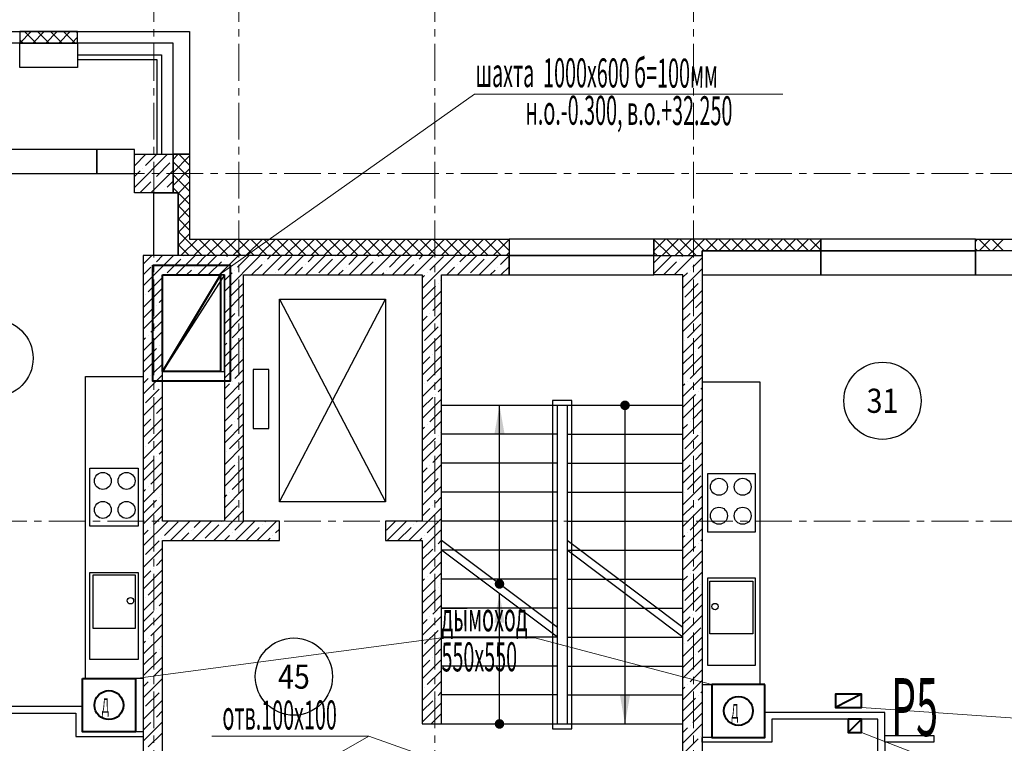
# Model space of a CAD drawing. Units: millimetres. Extents: x 617334 to 2132349, y 811929 to 1123234.
# Drawn here: x 938851 to 949050, y 1090205 to 1097700 of the extents above; entities that cross this region are included whole.
import ezdxf
from ezdxf.enums import TextEntityAlignment as Align

# ---------------------------------------------------------------- set-up
doc = ezdxf.new("R2010")
doc.units = ezdxf.units.MM
doc.header["$LTSCALE"] = 0.4
doc.set_wipeout_variables(frame=1)
doc.linetypes.add('CENTER', pattern=[50.8, 31.75, -6.35, 6.35, -6.35])
for name, color, linetype, lineweight in [('1 ОСИ', 7, 'Continuous', 9), ('Конструкторам', 1, 'Continuous', 13), ('Площадь помещений', 7, 'Continuous', 18)]:
    doc.layers.add(name, color=color, linetype=linetype, lineweight=lineweight)
doc.layers.add('кон 1', color=8, linetype='Continuous')
doc.styles.add('GOST 2.304', font='CS_Gost2304.shx', dxfattribs={"width": 0.87, "oblique": 15})
doc.styles.add('стиль1', font='mipgost.shx', dxfattribs={"oblique": 15})

msp = doc.modelspace()

# ---------------------------------------------------------------- hatches: boundary and pattern name
at = {"layer": 'кон 1'}
for points in [[(945121, 1093655.8, 1), (945121, 1093755.8, 1), (945121, 1093655.8)], [(943768.1, 1093405.8), (943821, 1093705.8), (943873.9, 1093405.8), (943768.1, 1093405.8)], [(943821, 1091905.8, 1), (943821, 1091805.8, 1), (943821, 1091905.8)], [(943768.1, 1091455.8), (943821, 1091755.8), (943873.9, 1091455.8), (943768.1, 1091455.8)], [(945173.9, 1090705.8), (945121, 1090405.8), (945068.1, 1090705.8), (945173.9, 1090705.8)], [(943821, 1090455.8, 1), (943821, 1090355.8, 1), (943821, 1090455.8)]]:
    msp.add_hatch(color=256, dxfattribs=at).paths.add_polyline_path(points, flags=0)

# ---------------------------------------------------------------- linework, layer by layer
at = {"layer": '1 ОСИ', "color": 142, "linetype": 'CENTER', "lineweight": 0, "ltscale": 30}
for points in [[(940139.1, 1101615.5), (940241, 1101105.8), (940241, 1070105.8), (940241, 1069605.8)], [(941223, 1101615.5), (941121, 1101105.8), (941121, 1092505.8)], [(943151, 1101605.8), (943151, 1101105.8), (943151, 1089005.8)], [(945831, 1101605.8), (945831, 1101105.8), (945831, 1089005.8)], [(958931, 1096105.8), (958431, 1096105.8), (903731, 1096105.8), (903231, 1096105.8)], [(958931, 1092505.8), (958431, 1092505.8), (903731, 1092505.8), (903231, 1092505.8)]]:
    msp.add_lwpolyline(points, dxfattribs=at)
at = {"layer": 'кон 1'}
for p, q in [((933901, 1097575.8), (940611, 1097575.8)), ((939451, 1097575.8), (938851, 1097575.8)), ((938851, 1097575.8), (938851, 1097455.8)), ((938851, 1097456), (938970.8, 1097575.8)), ((939020.7, 1097455.8), (938900.7, 1097575.8)), ((938985.5, 1097455.8), (939105.5, 1097575.8)), ((939155.5, 1097455.8), (939035.5, 1097575.8)), ((939120.2, 1097455.8), (939240.2, 1097575.8)), ((939290.2, 1097455.8), (939170.2, 1097575.8)), ((939254.9, 1097455.8), (939374.9, 1097575.8)), ((939424.9, 1097455.8), (939304.9, 1097575.8)), ((939389.6, 1097455.8), (939451, 1097517.1)), ((939451, 1097564.3), (939439.6, 1097575.8)), ((939451, 1097455.8), (939451, 1097575.8)), ((940611, 1097575.8), (940611, 1096305.8)), ((940441, 1097455.8), (934021, 1097455.8)), ((938886, 1097455.8), (938851, 1097490.8)), ((938851, 1097205.8), (938851, 1097455.8)), ((938851, 1097455.8), (939451, 1097455.8)), ((938851, 1097455.8), (939451, 1097455.8)), ((939451, 1097455.8), (939451, 1097205.8)), ((940441, 1097455.8), (939451, 1097455.8)), ((939451, 1097455.8), (939451, 1097335.8)), ((940441, 1096305.8), (940441, 1097455.8)), ((940441, 1096305.8), (940441, 1097455.8)), ((939451, 1097335.8), (940321, 1097335.8)), ((940321, 1097335.8), (940321, 1096305.8)), ((939451, 1097205.8), (938851, 1097205.8)), ((939451, 1097285.8), (940271, 1097285.8)), ((940271, 1097285.8), (940271, 1096305.8)), ((939651, 1096355.8), (938761, 1096355.8)), ((940041, 1096355.8), (939651, 1096355.8)), ((939651, 1096355.8), (939651, 1096105.8)), ((939651, 1096105.8), (939651, 1096355.8)), ((940041, 1096105.8), (940041, 1096355.8)), ((940041, 1096187.6), (940159.2, 1096305.8)), ((940041, 1095963.1), (940383.7, 1096305.8)), ((940042.4, 1096301.2), (940046.9, 1096305.8)), ((940154.6, 1096189), (940271.4, 1096305.8)), ((940321, 1096305.8), (940441, 1096305.8)), ((940441, 1096253.1), (940493.7, 1096305.8)), ((940441, 1095905.8), (940441, 1096305.8)), ((940441, 1096305.8), (940611, 1096305.8)), ((940611, 1096305.8), (940441, 1096305.8)), ((940441, 1096118.4), (940611, 1096288.4)), ((940611, 1096193.6), (940498.9, 1096305.8)), ((940611, 1096305.8), (940611, 1095425.8)), ((940266.9, 1096076.7), (940407.2, 1096217)), ((940435.3, 1096245.1), (940435.3, 1096245.1)), ((940611, 1096058.9), (940441, 1096228.9)), ((938761, 1096105.8), (939651, 1096105.8)), ((939651, 1096105.8), (940041, 1096105.8)), ((940041, 1096075.4), (940098.5, 1096132.8)), ((940126.6, 1096160.9), (940126.6, 1096160.9)), ((940208.2, 1095905.8), (940441, 1096138.6)), ((940441, 1095983.7), (940611, 1096153.7)), ((940611, 1095924.2), (940441, 1096094.2)), ((940095.9, 1095905.8), (940210.8, 1096020.6)), ((940238.8, 1096048.7), (940238.8, 1096048.7)), ((940379.1, 1095964.5), (940441, 1096026.4)), ((940491, 1095899), (940611, 1096019)), ((940241, 1095255.8), (940241, 1095905.8)), ((940241, 1095905.8), (940491, 1095905.8)), ((940241, 1095255.8), (940241, 1095905.8)), ((940241, 1095905.8), (940491, 1095905.8)), ((940320.4, 1095905.8), (940323, 1095908.3)), ((940351.1, 1095936.4), (940351.1, 1095936.4)), ((940432.7, 1095905.8), (940441, 1095914.1)), ((940611, 1095789.5), (940441, 1095959.5)), ((940491, 1095905.8), (940441, 1095905.8)), ((940491, 1095905.8), (940491, 1095255.8)), ((940491, 1095905.8), (940491, 1095255.8)), ((940491, 1095255.8), (940491, 1095905.8)), ((940491, 1095764.3), (940611, 1095884.3)), ((940611, 1095654.8), (940491, 1095774.8)), ((940491, 1095629.6), (940611, 1095749.6)), ((940611, 1095520.1), (940491, 1095640.1)), ((940491, 1095494.9), (940611, 1095614.9)), ((940740.7, 1095255.8), (940491, 1095505.4)), ((940491, 1095360.2), (940611, 1095480.2)), ((940606, 1095255.8), (940491, 1095370.7)), ((940521.3, 1095255.8), (940691.3, 1095425.8)), ((940611, 1095425.8), (943921, 1095425.8)), ((940656, 1095255.8), (940826, 1095425.8)), ((940875.4, 1095255.8), (940705.4, 1095425.8)), ((940790.7, 1095255.8), (940960.7, 1095425.8)), ((941010.1, 1095255.8), (940840.1, 1095425.8)), ((940925.4, 1095255.8), (941095.4, 1095425.8)), ((941144.8, 1095255.8), (940974.8, 1095425.8)), ((941060.1, 1095255.8), (941230.1, 1095425.8)), ((941279.5, 1095255.8), (941109.5, 1095425.8)), ((941194.8, 1095255.8), (941364.8, 1095425.8)), ((941414.2, 1095255.8), (941244.2, 1095425.8)), ((941329.5, 1095255.8), (941499.5, 1095425.8)), ((941548.9, 1095255.8), (941378.9, 1095425.8)), ((941464.2, 1095255.8), (941634.2, 1095425.8)), ((941683.6, 1095255.8), (941513.6, 1095425.8)), ((941599, 1095255.8), (941769, 1095425.8)), ((941818.3, 1095255.8), (941648.3, 1095425.8)), ((941733.7, 1095255.8), (941903.7, 1095425.8)), ((941953, 1095255.8), (941783, 1095425.8)), ((941868.4, 1095255.8), (942038.4, 1095425.8)), ((942087.8, 1095255.8), (941917.8, 1095425.8)), ((942003.1, 1095255.8), (942173.1, 1095425.8)), ((942222.5, 1095255.8), (942052.5, 1095425.8)), ((942137.8, 1095255.8), (942307.8, 1095425.8)), ((942357.2, 1095255.8), (942187.2, 1095425.8)), ((942272.5, 1095255.8), (942442.5, 1095425.8)), ((942491.9, 1095255.8), (942321.9, 1095425.8)), ((942407.2, 1095255.8), (942577.2, 1095425.8)), ((942626.6, 1095255.8), (942456.6, 1095425.8)), ((942541.9, 1095255.8), (942711.9, 1095425.8)), ((942761.3, 1095255.8), (942591.3, 1095425.8)), ((942676.6, 1095255.8), (942846.6, 1095425.8)), ((942896, 1095255.8), (942726, 1095425.8)), ((942811.3, 1095255.8), (942981.3, 1095425.8)), ((943030.7, 1095255.8), (942860.7, 1095425.8)), ((942946, 1095255.8), (943116, 1095425.8)), ((943165.4, 1095255.8), (942995.4, 1095425.8)), ((943080.7, 1095255.8), (943250.7, 1095425.8)), ((943300.1, 1095255.8), (943130.1, 1095425.8)), ((943215.4, 1095255.8), (943385.4, 1095425.8)), ((943434.8, 1095255.8), (943264.8, 1095425.8)), ((943350.1, 1095255.8), (943520.1, 1095425.8)), ((943569.5, 1095255.8), (943399.5, 1095425.8)), ((943484.8, 1095255.8), (943654.8, 1095425.8)), ((943704.2, 1095255.8), (943534.2, 1095425.8)), ((943619.5, 1095255.8), (943789.5, 1095425.8)), ((943838.9, 1095255.8), (943668.9, 1095425.8)), ((943754.2, 1095255.8), (943921, 1095422.6)), ((943921, 1095308.3), (943803.6, 1095425.8)), ((945421, 1095425.8), (943921, 1095425.8)), ((943921, 1095425.8), (943921, 1095255.8)), ((943921, 1095425.8), (943921, 1095255.8)), ((945421, 1095255.8), (945421, 1095425.8)), ((945421, 1095306.1), (945540.7, 1095425.8)), ((947151, 1095425.8), (945421, 1095425.8)), ((945421, 1095425.8), (945421, 1095255.8)), ((945590.1, 1095255.8), (945421, 1095424.8)), ((945505.4, 1095255.8), (945675.4, 1095425.8)), ((945724.8, 1095255.8), (945554.8, 1095425.8)), ((945640.1, 1095255.8), (945810.1, 1095425.8)), ((945859.5, 1095255.8), (945689.5, 1095425.8)), ((945774.8, 1095255.8), (945944.8, 1095425.8)), ((945944.2, 1095305.8), (945824.2, 1095425.8)), ((946078.9, 1095305.8), (945958.9, 1095425.8)), ((945959.5, 1095305.8), (946079.5, 1095425.8)), ((946213.6, 1095305.8), (946093.6, 1095425.8)), ((946094.2, 1095305.8), (946214.2, 1095425.8)), ((946348.3, 1095305.8), (946228.3, 1095425.8)), ((946228.9, 1095305.8), (946348.9, 1095425.8)), ((946483, 1095305.8), (946363, 1095425.8)), ((946363.6, 1095305.8), (946483.6, 1095425.8)), ((946617.7, 1095305.8), (946497.7, 1095425.8)), ((946498.3, 1095305.8), (946618.3, 1095425.8)), ((946752.4, 1095305.8), (946632.4, 1095425.8)), ((946633, 1095305.8), (946753, 1095425.8)), ((946887.1, 1095305.8), (946767.1, 1095425.8)), ((946767.7, 1095305.8), (946887.7, 1095425.8)), ((947021.8, 1095305.8), (946901.8, 1095425.8)), ((946902.4, 1095305.8), (947022.4, 1095425.8)), ((947151, 1095311.2), (947036.5, 1095425.8)), ((947037.1, 1095305.8), (947151, 1095419.7)), ((947151, 1095305.8), (947151, 1095425.8)), ((948751, 1095425.8), (947151, 1095425.8)), ((947151, 1095425.8), (947151, 1095305.8)), ((948751, 1095403.2), (948773.6, 1095425.8)), ((948751, 1095425.8), (949781, 1095425.8)), ((948751, 1095305.8), (948751, 1095425.8)), ((948751, 1095305.8), (948751, 1095425.8)), ((948907.6, 1095305.8), (948787.6, 1095425.8)), ((948788.3, 1095305.8), (948908.3, 1095425.8)), ((949042.4, 1095305.8), (948922.4, 1095425.8)), ((948923, 1095305.8), (949043, 1095425.8)), ((943888.9, 1095255.8), (943921, 1095287.9)), ((945455.3, 1095255.8), (945421, 1095290.1)), ((945909.5, 1095255.8), (945921, 1095267.3)), ((947151, 1095305.8), (945921, 1095305.8)), ((945921, 1095305.8), (945921, 1095055.8)), ((945921, 1095255.8), (945921, 1095305.8)), ((945921, 1095305.8), (947151, 1095305.8)), ((947151, 1095055.8), (947151, 1095305.8)), ((948751, 1095305.8), (947151, 1095305.8)), ((947151, 1095305.8), (947151, 1095055.8)), ((947151, 1095305.8), (948751, 1095305.8)), ((948772.9, 1095305.8), (948751, 1095327.7)), ((949531, 1095305.8), (948751, 1095305.8)), ((948751, 1095305.8), (948751, 1095055.8)), ((948751, 1095055.8), (948751, 1095305.8)), ((949531, 1095305.8), (948751, 1095305.8)), ((940131, 1095168), (940218.8, 1095255.8)), ((940131, 1094943.5), (940443.3, 1095255.8)), ((943921, 1095255.8), (940131, 1095255.8)), ((940131, 1095255.8), (940131, 1088855.8)), ((940491, 1095255.8), (940241, 1095255.8)), ((940491, 1095255.8), (940241, 1095255.8)), ((940266.7, 1095191.5), (940331, 1095255.8)), ((940379, 1095079.2), (940519.3, 1095219.5)), ((940467.8, 1095055.8), (940667.8, 1095255.8)), ((943921, 1095255.8), (940491, 1095255.8)), ((940547.4, 1095247.6), (940547.4, 1095247.6)), ((940687.7, 1095163.4), (940780, 1095255.8)), ((940692.3, 1095055.8), (940892.3, 1095255.8)), ((940804.5, 1095055.8), (940940.2, 1095191.5)), ((940916.8, 1095055.8), (941116.8, 1095255.8)), ((940968.3, 1095219.5), (940968.3, 1095219.5)), ((940971, 1094885.5), (941341.3, 1095255.8)), ((940996.4, 1095247.6), (941004.5, 1095255.8)), ((941108.6, 1095135.3), (941229, 1095255.8)), ((941365.8, 1095055.8), (941565.8, 1095255.8)), ((941389.3, 1095191.5), (941389.3, 1095191.5)), ((941417.3, 1095219.5), (941453.6, 1095255.8)), ((941529.6, 1095107.3), (941669.9, 1095247.6)), ((941590.3, 1095055.8), (941790.3, 1095255.8)), ((941814.8, 1095055.8), (942014.8, 1095255.8)), ((941838.3, 1095191.5), (941902.6, 1095255.8)), ((941950.5, 1095079.2), (942090.8, 1095219.5)), ((942039.3, 1095055.8), (942239.3, 1095255.8)), ((942118.9, 1095247.6), (942118.9, 1095247.6)), ((942259.2, 1095163.4), (942351.6, 1095255.8)), ((942263.8, 1095055.8), (942463.8, 1095255.8)), ((942376.1, 1095055.8), (942511.8, 1095191.5)), ((942488.3, 1095055.8), (942688.3, 1095255.8)), ((942539.9, 1095219.5), (942539.9, 1095219.5)), ((942567.9, 1095247.6), (942576.1, 1095255.8)), ((942680.2, 1095135.3), (942800.6, 1095255.8)), ((942712.8, 1095055.8), (942912.8, 1095255.8)), ((942937.4, 1095055.8), (943137.4, 1095255.8)), ((942960.8, 1095191.5), (942960.8, 1095191.5)), ((942988.9, 1095219.5), (943025.1, 1095255.8)), ((943021, 1094914.9), (943361.9, 1095255.8)), ((943101.1, 1095107.3), (943241.4, 1095247.6)), ((943386.4, 1095055.8), (943586.4, 1095255.8)), ((943409.8, 1095191.5), (943474.1, 1095255.8)), ((943522.1, 1095079.2), (943662.4, 1095219.5)), ((943610.9, 1095055.8), (943810.9, 1095255.8)), ((943690.4, 1095247.6), (943690.4, 1095247.6)), ((943830.8, 1095163.4), (943921, 1095253.7)), ((945421, 1095255.8), (943921, 1095255.8)), ((943921, 1095255.8), (943921, 1095055.8)), ((943921, 1095255.8), (945421, 1095255.8)), ((943921, 1095055.8), (943921, 1095255.8)), ((945421, 1095055.8), (945421, 1095255.8)), ((945421, 1095069.9), (945606.9, 1095255.8)), ((945421, 1095182.1), (945494.7, 1095255.8)), ((945421, 1095055.8), (945421, 1095255.8)), ((945421, 1095255.8), (945921, 1095255.8)), ((945421, 1095255.8), (945921, 1095255.8)), ((945519.2, 1095055.8), (945654.9, 1095191.5)), ((945631.4, 1095055.8), (945831.4, 1095255.8)), ((945682.9, 1095219.5), (945682.9, 1095219.5)), ((945711, 1095247.6), (945719.2, 1095255.8)), ((945823.3, 1095135.3), (945921, 1095233.1)), ((945921, 1095255.8), (945921, 1088855.8)), ((940131, 1095055.8), (940210.6, 1095135.3)), ((940238.7, 1095163.4), (940238.7, 1095163.4)), ((940580, 1095055.8), (940631.5, 1095107.3)), ((940659.6, 1095135.3), (940659.6, 1095135.3)), ((940971, 1094997.7), (941052.5, 1095079.2)), ((941080.6, 1095107.3), (941080.6, 1095107.3)), ((941253.6, 1095055.8), (941361.2, 1095163.4)), ((941501.5, 1095079.2), (941501.5, 1095079.2)), ((941702.6, 1095055.8), (941782.1, 1095135.3)), ((941810.2, 1095163.4), (941810.2, 1095163.4)), ((942151.6, 1095055.8), (942203.1, 1095107.3)), ((942231.2, 1095135.3), (942231.2, 1095135.3)), ((942600.6, 1095055.8), (942624, 1095079.2)), ((942652.1, 1095107.3), (942652.1, 1095107.3)), ((942825.1, 1095055.8), (942932.7, 1095163.4)), ((943073.1, 1095079.2), (943073.1, 1095079.2)), ((943274.1, 1095055.8), (943353.7, 1095135.3)), ((943381.8, 1095163.4), (943381.8, 1095163.4)), ((943723.1, 1095055.8), (943774.6, 1095107.3)), ((943802.7, 1095135.3), (943802.7, 1095135.3)), ((943835.4, 1095055.8), (943921, 1095141.4)), ((945721, 1094920.9), (945921, 1095120.9)), ((945721, 1095033.1), (945767.1, 1095079.2)), ((945795.2, 1095107.3), (945795.2, 1095107.3)), ((940182.5, 1094882.8), (940322.9, 1095023.1)), ((940971, 1095055.8), (940331, 1094055.8)), ((940971, 1095055.8), (940331, 1095055.8)), ((940331, 1095055.8), (940331, 1094055.8)), ((940331, 1092505.8), (940331, 1095055.8)), ((940331, 1095055.8), (940971, 1095055.8)), ((940971, 1094055.8), (940971, 1095055.8)), ((940971, 1095055.8), (940971, 1092505.8)), ((941024.4, 1094826.6), (941164.8, 1094966.9)), ((941171, 1092505.8), (941171, 1095055.8)), ((941171, 1095055.8), (943021, 1095055.8)), ((943021, 1095055.8), (943021, 1092505.8)), ((943021, 1095027.2), (943045, 1095051.1)), ((943185.3, 1094966.9), (943185.3, 1094966.9)), ((943213.4, 1094995), (943221, 1095002.7)), ((943221, 1090405.8), (943221, 1095055.8)), ((943221, 1095055.8), (943921, 1095055.8)), ((943921, 1095055.8), (945421, 1095055.8)), ((945721, 1095055.8), (945421, 1095055.8)), ((945721, 1089055.8), (945721, 1095055.8)), ((945739.1, 1094826.6), (945879.4, 1094966.9)), ((945907.4, 1094995), (945907.4, 1094995)), ((945921, 1095055.8), (947151, 1095055.8)), ((947151, 1095055.8), (948751, 1095055.8)), ((948751, 1095055.8), (949531, 1095055.8)), ((940131, 1094719), (940331, 1094919)), ((940971, 1094661), (941171, 1094861)), ((943021, 1094802.7), (943157.2, 1094938.9)), ((943021, 1094690.4), (943221, 1094890.4)), ((945721, 1094696.4), (945921, 1094896.4)), ((940154.5, 1094854.7), (940154.5, 1094854.7)), ((940294.8, 1094770.5), (940331, 1094806.8)), ((940996.4, 1094798.6), (940996.4, 1094798.6)), ((941541, 1092705.8), (941541, 1094805.8)), ((941541, 1094805.8), (942641, 1094805.8)), ((941541, 1094805.8), (942641, 1092705.8)), ((941541, 1092705.8), (942641, 1094805.8)), ((942641, 1094805.8), (942641, 1092705.8)), ((943129.2, 1094686.3), (943221, 1094778.2)), ((945851.3, 1094714.4), (945921, 1094784.1)), ((940131, 1094606.8), (940238.7, 1094714.4)), ((940131, 1094494.5), (940331, 1094694.5)), ((940266.7, 1094742.4), (940266.7, 1094742.4)), ((940971, 1094548.7), (941080.6, 1094658.3)), ((941108.6, 1094686.3), (941108.6, 1094686.3)), ((941136.7, 1094714.4), (941171, 1094748.7)), ((943021, 1094465.9), (943221, 1094665.9)), ((943101.1, 1094658.3), (943101.1, 1094658.3)), ((945721, 1094471.8), (945921, 1094671.8)), ((945721, 1094584.1), (945795.2, 1094658.3)), ((945823.3, 1094686.3), (945823.3, 1094686.3)), ((940210.6, 1094461.8), (940331, 1094582.3)), ((940971, 1094436.5), (941171, 1094636.5)), ((943021, 1094578.2), (943073.1, 1094630.2)), ((940131, 1094270), (940331, 1094470)), ((941052.5, 1094405.7), (941171, 1094524.2)), ((943045, 1094377.6), (943185.3, 1094517.9)), ((943213.4, 1094546), (943213.4, 1094546)), ((945767.1, 1094405.7), (945907.4, 1094546)), ((940131, 1094382.3), (940154.5, 1094405.7)), ((940182.5, 1094433.7), (940182.5, 1094433.7)), ((940322.9, 1094349.6), (940331, 1094357.7)), ((940971, 1094212), (941171, 1094412)), ((940971, 1094324.2), (940996.4, 1094349.6)), ((941024.4, 1094377.6), (941024.4, 1094377.6)), ((943021, 1094241.4), (943221, 1094441.4)), ((945721, 1094247.3), (945921, 1094447.3)), ((945739.1, 1094377.6), (945739.1, 1094377.6)), ((940131, 1094157.7), (940266.7, 1094293.4)), ((940294.8, 1094321.5), (940294.8, 1094321.5)), ((941136.7, 1094265.4), (941136.7, 1094265.4)), ((941164.8, 1094293.4), (941171, 1094299.7)), ((943157.2, 1094265.4), (943221, 1094329.2)), ((945851.3, 1094265.4), (945851.3, 1094265.4)), ((945879.4, 1094293.4), (945921, 1094335.1)), ((940131, 1094045.5), (940331, 1094245.5)), ((940971, 1094099.7), (941108.6, 1094237.3)), ((940971, 1093987.5), (941171, 1094187.5)), ((943021, 1094016.9), (943221, 1094216.9)), ((943021, 1094129.2), (943101.1, 1094209.2)), ((943129.2, 1094237.3), (943129.2, 1094237.3)), ((945721, 1094135.1), (945823.3, 1094237.3)), ((945721, 1094022.8), (945921, 1094222.8)), ((940238.7, 1094040.9), (940331, 1094133.2)), ((940331, 1094055.8), (940971, 1094055.8)), ((941080.6, 1093984.7), (941171, 1094075.2)), ((941431, 1094075.6), (941271, 1094075.6)), ((941271, 1094075.6), (941271, 1093465.6)), ((941431, 1093465.6), (941431, 1094075.6)), ((943073.1, 1093956.7), (943213.4, 1094097)), ((945795.2, 1093984.7), (945921, 1094110.6)), ((939531, 1090875.8), (939531, 1094005.9)), ((939531, 1094005.9), (940131, 1094005.9)), ((940131, 1093821), (940331, 1094021)), ((940131, 1094005.9), (940131, 1090875.8)), ((940131, 1093933.2), (940182.5, 1093984.7)), ((940210.6, 1094012.8), (940210.6, 1094012.8)), ((940971, 1093763), (941171, 1093963)), ((941052.5, 1093956.7), (941052.5, 1093956.7)), ((943021, 1093792.4), (943221, 1093992.4)), ((945721, 1093798.3), (945921, 1093998.3)), ((945767.1, 1093956.7), (945767.1, 1093956.7)), ((946521, 1093945.9), (945921, 1093945.9)), ((945921, 1093945.9), (945921, 1090815.8)), ((946521, 1090815.8), (946521, 1093945.9)), ((940154.5, 1093732.2), (940294.8, 1093872.5)), ((940322.9, 1093900.5), (940322.9, 1093900.5)), ((940971, 1093875.2), (941024.4, 1093928.6)), ((941164.8, 1093844.4), (941164.8, 1093844.4)), ((943045, 1093928.6), (943045, 1093928.6)), ((943185.3, 1093844.4), (943221, 1093880.1)), ((945721, 1093910.6), (945739.1, 1093928.6)), ((945879.4, 1093844.4), (945879.4, 1093844.4)), ((945907.4, 1093872.5), (945921, 1093886.1)), ((940131, 1093596.5), (940331, 1093796.5)), ((940971, 1093538.5), (941171, 1093738.5)), ((940996.4, 1093676), (941136.7, 1093816.4)), ((943021, 1093680.1), (943129.2, 1093788.3)), ((943021, 1093567.9), (943221, 1093767.9)), ((943157.2, 1093816.4), (943157.2, 1093816.4)), ((944571, 1093755.8), (944371, 1093755.8)), ((944371, 1093755.8), (944371, 1090355.8)), ((944571, 1090355.8), (944571, 1093755.8)), ((945721, 1093686.1), (945851.3, 1093816.4)), ((945721, 1093573.8), (945921, 1093773.8)), ((940266.7, 1093619.9), (940331, 1093684.2)), ((943101.1, 1093535.7), (943221, 1093655.6)), ((943221, 1093705.8), (945721, 1093705.8)), ((943821, 1091855.8), (943821, 1093705.8)), ((944421, 1090405.8), (944421, 1093705.8)), ((944521, 1093705.8), (944521, 1090405.8)), ((945121, 1093705.8), (945121, 1090405.8)), ((945823.3, 1093563.8), (945921, 1093661.6)), ((940131, 1093372), (940331, 1093572)), ((940131, 1093484.2), (940210.6, 1093563.8)), ((940238.7, 1093591.8), (940238.7, 1093591.8)), ((941080.6, 1093535.7), (941080.6, 1093535.7)), ((941108.6, 1093563.8), (941171, 1093626.2)), ((943021, 1093343.4), (943221, 1093543.4)), ((945721, 1093349.3), (945921, 1093549.3)), ((945795.2, 1093535.7), (945795.2, 1093535.7)), ((940182.5, 1093311.2), (940322.9, 1093451.5)), ((940971, 1093313.9), (941171, 1093513.9)), ((940971, 1093426.2), (941052.5, 1093507.7)), ((941271, 1093465.6), (941431, 1093465.6)), ((943021, 1093455.6), (943045, 1093479.6)), ((943073.1, 1093507.7), (943073.1, 1093507.7)), ((945721, 1093461.6), (945767.1, 1093507.7)), ((940131, 1093147.5), (940331, 1093347.5)), ((941024.4, 1093255.1), (941164.8, 1093395.4)), ((943021, 1093231.1), (943157.2, 1093367.3)), ((943185.3, 1093395.4), (943185.3, 1093395.4)), ((943213.4, 1093423.5), (943221, 1093431.1)), ((944421, 1093405.8), (943221, 1093405.8)), ((944521, 1093405.8), (945721, 1093405.8)), ((945739.1, 1093255.1), (945879.4, 1093395.4)), ((945907.4, 1093423.5), (945907.4, 1093423.5)), ((940154.5, 1093283.2), (940154.5, 1093283.2)), ((940294.8, 1093199), (940331, 1093235.2)), ((940971, 1093089.4), (941171, 1093289.4)), ((943021, 1093118.9), (943221, 1093318.9)), ((945721, 1093124.8), (945921, 1093324.8)), ((940131, 1093035.2), (940238.7, 1093142.8)), ((940266.7, 1093170.9), (940266.7, 1093170.9)), ((940996.4, 1093227), (940996.4, 1093227)), ((941136.7, 1093142.8), (941171, 1093177.2)), ((943129.2, 1093114.8), (943221, 1093206.6)), ((945851.3, 1093142.8), (945921, 1093212.6)), ((939577.7, 1092454.9), (939577.7, 1093054.9)), ((939577.7, 1093054.9), (940077.7, 1093054.9)), ((940077.7, 1093054.9), (940077.7, 1092454.9)), ((940131, 1092923), (940331, 1093123)), ((940971, 1092977.2), (941080.6, 1093086.7)), ((940971, 1092864.9), (941171, 1093064.9)), ((941108.6, 1093114.8), (941108.6, 1093114.8)), ((943021, 1092894.4), (943221, 1093094.4)), ((943021, 1093006.6), (943073.1, 1093058.6)), ((943101.1, 1093086.7), (943101.1, 1093086.7)), ((944421, 1093105.8), (943221, 1093105.8)), ((944521, 1093105.8), (945721, 1093105.8)), ((945721, 1092900.3), (945921, 1093100.3)), ((945721, 1093012.6), (945795.2, 1093086.7)), ((945823.3, 1093114.8), (945823.3, 1093114.8)), ((940210.6, 1092890.3), (940331, 1093010.7)), ((941052.5, 1092834.1), (941171, 1092952.7)), ((943045, 1092806.1), (943185.3, 1092946.4)), ((943213.4, 1092974.5), (943213.4, 1092974.5)), ((945767.1, 1092834.1), (945907.4, 1092974.5)), ((946474.4, 1092994.9), (945974.4, 1092994.9)), ((945974.4, 1092994.9), (945974.4, 1092394.9)), ((946474.4, 1092394.9), (946474.4, 1092994.9)), ((940131, 1092698.5), (940331, 1092898.5)), ((940131, 1092810.7), (940154.5, 1092834.1)), ((940182.5, 1092862.2), (940182.5, 1092862.2)), ((940971, 1092640.4), (941171, 1092840.4)), ((943021, 1092669.9), (943221, 1092869.9)), ((945721, 1092675.8), (945921, 1092875.8)), ((940131, 1092586.2), (940266.7, 1092721.9)), ((940294.8, 1092749.9), (940294.8, 1092749.9)), ((940322.9, 1092778), (940331, 1092786.2)), ((940971, 1092752.7), (940996.4, 1092778)), ((941024.4, 1092806.1), (941024.4, 1092806.1)), ((941164.8, 1092721.9), (941171, 1092728.2)), ((943157.2, 1092693.8), (943221, 1092757.6)), ((944421, 1092805.8), (943221, 1092805.8)), ((944521, 1092805.8), (945721, 1092805.8)), ((945739.1, 1092806.1), (945739.1, 1092806.1)), ((945879.4, 1092721.9), (945921, 1092763.5)), ((940131, 1092473.9), (940331, 1092673.9)), ((940860.9, 1092305.8), (941171, 1092615.9)), ((940971, 1092528.2), (941108.6, 1092665.8)), ((941136.7, 1092693.8), (941136.7, 1092693.8)), ((942641, 1092705.8), (941541, 1092705.8)), ((942881.4, 1092305.8), (943221, 1092645.4)), ((943021, 1092557.6), (943101.1, 1092637.7)), ((943129.2, 1092665.8), (943129.2, 1092665.8)), ((945721, 1092563.5), (945823.3, 1092665.8)), ((945721, 1092451.3), (945921, 1092651.3)), ((945851.3, 1092693.8), (945851.3, 1092693.8)), ((940238.7, 1092469.3), (940331, 1092561.7)), ((943073.1, 1092385.1), (943213.4, 1092525.4)), ((945795.2, 1092413.2), (945921, 1092539)), ((940077.7, 1092454.9), (939577.7, 1092454.9)), ((940131, 1092249.4), (940387.4, 1092505.8)), ((940131, 1092361.7), (940182.5, 1092413.2)), ((940210.6, 1092441.3), (940210.6, 1092441.3)), ((940971, 1092505.8), (940331, 1092505.8)), ((940350.9, 1092357.1), (940491.2, 1092497.4)), ((940411.9, 1092305.8), (940611.9, 1092505.8)), ((940631.5, 1092413.2), (940631.5, 1092413.2)), ((940636.4, 1092305.8), (940836.4, 1092505.8)), ((940659.6, 1092441.3), (940724.1, 1092505.8)), ((940771.9, 1092329), (940912.2, 1092469.3)), ((940940.2, 1092497.4), (940940.2, 1092497.4)), ((941080.6, 1092413.2), (941173.1, 1092505.8)), ((941085.4, 1092305.8), (941285.4, 1092505.8)), ((941541, 1092505.8), (941171, 1092505.8)), ((941197.6, 1092305.8), (941333.1, 1092441.3)), ((941309.9, 1092305.8), (941509.9, 1092505.8)), ((941361.2, 1092469.3), (941361.2, 1092469.3)), ((941389.3, 1092497.4), (941397.6, 1092505.8)), ((941501.5, 1092385.1), (941541, 1092424.7)), ((941541, 1092305.8), (941541, 1092505.8)), ((943021, 1092505.8), (942641, 1092505.8)), ((942641, 1092505.8), (942641, 1092305.8)), ((942652.1, 1092413.2), (942744.7, 1092505.8)), ((942656.9, 1092305.8), (942856.9, 1092505.8)), ((942769.2, 1092305.8), (942904.7, 1092441.3)), ((942932.7, 1092469.3), (942932.7, 1092469.3)), ((942960.8, 1092497.4), (942969.2, 1092505.8)), ((943021, 1092220.9), (943221, 1092420.9)), ((944421, 1092505.8), (943221, 1092505.8)), ((944521, 1092505.8), (945721, 1092505.8)), ((945721, 1092226.8), (945921, 1092426.8)), ((940322.9, 1092329), (940322.9, 1092329)), ((940524.1, 1092305.8), (940603.5, 1092385.1)), ((940973.1, 1092305.8), (941024.4, 1092357.1)), ((941052.5, 1092385.1), (941052.5, 1092385.1)), ((941422.1, 1092305.8), (941445.4, 1092329)), ((941473.4, 1092357.1), (941473.4, 1092357.1)), ((941534.4, 1092305.8), (941541, 1092312.4)), ((942993.7, 1092305.8), (943016.9, 1092329)), ((943045, 1092357.1), (943045, 1092357.1)), ((945721, 1092339), (945739.1, 1092357.1)), ((945767.1, 1092385.1), (945767.1, 1092385.1)), ((945907.4, 1092300.9), (945921, 1092314.5)), ((945974.4, 1092394.9), (946474.4, 1092394.9)), ((940131, 1092024.9), (940331, 1092224.9)), ((940154.5, 1092160.6), (940294.8, 1092300.9)), ((940331, 1089055.8), (940331, 1092305.8)), ((940331, 1092305.8), (941541, 1092305.8)), ((942641, 1092305.8), (943021, 1092305.8)), ((943021, 1092305.8), (943021, 1090405.8)), ((943021, 1092108.6), (943129.2, 1092216.7)), ((943157.2, 1092244.8), (943157.2, 1092244.8)), ((943185.3, 1092272.9), (943221, 1092308.6)), ((944421, 1091405.8), (943221, 1092305.8)), ((945721, 1091405.8), (944521, 1092305.8)), ((945721, 1092114.5), (945851.3, 1092244.8)), ((945879.4, 1092272.9), (945879.4, 1092272.9)), ((940266.7, 1092048.4), (940331, 1092112.7)), ((943021, 1091996.4), (943221, 1092196.4)), ((944421, 1092205.8), (943221, 1092205.8)), ((944421, 1091305.8), (943221, 1092205.8)), ((944521, 1092205.8), (945721, 1092205.8)), ((945721, 1091305.8), (944521, 1092205.8)), ((945721, 1092002.3), (945921, 1092202.3)), ((940238.7, 1092020.3), (940238.7, 1092020.3)), ((943101.1, 1091964.2), (943221, 1092084.1)), ((945823.3, 1091992.2), (945921, 1092090)), ((939577.7, 1091074.6), (939577.7, 1091974.6)), ((939577.7, 1091974.6), (940077.7, 1091974.6)), ((940051.2, 1091945.7), (939608.5, 1091945.7)), ((939608.5, 1091945.7), (939608.5, 1091397.4)), ((940051.2, 1091397.4), (940051.2, 1091945.7)), ((940077.7, 1091974.6), (940077.7, 1091074.6)), ((940131, 1091800.4), (940331, 1092000.4)), ((940131, 1091912.7), (940210.6, 1091992.2)), ((943021, 1091771.8), (943221, 1091971.8)), ((943021, 1091884.1), (943045, 1091908)), ((943073.1, 1091936.1), (943073.1, 1091936.1)), ((944421, 1091905.8), (943221, 1091905.8)), ((944521, 1091905.8), (945721, 1091905.8)), ((945721, 1091777.8), (945921, 1091977.8)), ((945721, 1091890), (945767.1, 1091936.1)), ((945795.2, 1091964.2), (945795.2, 1091964.2)), ((946474.4, 1091914.6), (945974.4, 1091914.6)), ((945974.4, 1091914.6), (945974.4, 1091014.6)), ((946474.4, 1091014.6), (946474.4, 1091914.6)), ((940182.5, 1091739.7), (940322.9, 1091880)), ((943185.3, 1091823.9), (943185.3, 1091823.9)), ((943213.4, 1091851.9), (943221, 1091859.6)), ((945739.1, 1091683.5), (945879.4, 1091823.9)), ((945907.4, 1091851.9), (945907.4, 1091851.9)), ((946000.9, 1091885.7), (946443.6, 1091885.7)), ((946000.9, 1091337.4), (946000.9, 1091885.7)), ((946443.6, 1091885.7), (946443.6, 1091337.4)), ((940131, 1091575.9), (940331, 1091775.9)), ((940154.5, 1091711.6), (940154.5, 1091711.6)), ((943021, 1091659.6), (943157.2, 1091795.8)), ((943021, 1091547.3), (943221, 1091747.3)), ((943821, 1090405.8), (943821, 1091755.8)), ((945721, 1091553.3), (945921, 1091753.3)), ((940266.7, 1091599.4), (940266.7, 1091599.4)), ((940294.8, 1091627.4), (940331, 1091663.7)), ((943129.2, 1091543.2), (943221, 1091635.1)), ((943221, 1091605.8), (943487.7, 1091605.8)), ((944421, 1091605.8), (943221, 1091605.8)), ((944521, 1091605.8), (945721, 1091605.8)), ((945851.3, 1091571.3), (945921, 1091641)), ((940131, 1091463.7), (940238.7, 1091571.3)), ((940131, 1091351.4), (940331, 1091551.4)), ((943021, 1091322.8), (943221, 1091522.8)), ((943101.1, 1091515.2), (943101.1, 1091515.2)), ((945721, 1091328.8), (945921, 1091528.8)), ((945721, 1091441), (945795.2, 1091515.2)), ((945823.3, 1091543.2), (945823.3, 1091543.2)), ((939608.5, 1091397.4), (940051.2, 1091397.4)), ((940210.6, 1091318.7), (940331, 1091439.2)), ((943021, 1091435.1), (943073.1, 1091487.1)), ((943213.4, 1091402.9), (943213.4, 1091402.9)), ((945767.1, 1091262.6), (945907.4, 1091402.9)), ((940131, 1091126.9), (940331, 1091326.9)), ((940182.5, 1091290.7), (940182.5, 1091290.7)), ((943021, 1091098.3), (943221, 1091298.3)), ((943045, 1091234.5), (943185.3, 1091374.8)), ((944421, 1091305.8), (943221, 1091305.8)), ((944521, 1091305.8), (945721, 1091305.8)), ((945721, 1091104.2), (945921, 1091304.2)), ((946443.6, 1091337.4), (946000.9, 1091337.4)), ((940131, 1091239.2), (940154.5, 1091262.6)), ((940322.9, 1091206.5), (940331, 1091214.7)), ((945739.1, 1091234.5), (945739.1, 1091234.5)), ((945879.4, 1091150.3), (945921, 1091192)), ((940131, 1091014.7), (940266.7, 1091150.3)), ((940131, 1090902.4), (940331, 1091102.4)), ((940294.8, 1091178.4), (940294.8, 1091178.4)), ((943129.2, 1091094.2), (943129.2, 1091094.2)), ((943157.2, 1091122.3), (943221, 1091186.1)), ((945721, 1090992), (945823.3, 1091094.2)), ((945851.3, 1091122.3), (945851.3, 1091122.3)), ((940077.7, 1091074.6), (939577.7, 1091074.6)), ((940238.7, 1090897.8), (940331, 1090990.1)), ((943021, 1090873.8), (943221, 1091073.8)), ((943021, 1090986.1), (943101.1, 1091066.2)), ((944421, 1091005.8), (943221, 1091005.8)), ((944521, 1091005.8), (945721, 1091005.8)), ((945721, 1090879.7), (945921, 1091079.7)), ((945974.4, 1091014.6), (946474.4, 1091014.6)), ((943073.1, 1090813.6), (943213.4, 1090953.9)), ((945795.2, 1090841.6), (945921, 1090967.5)), ((940131, 1090875.8), (939531, 1090875.8)), ((940131, 1090677.9), (940331, 1090877.9)), ((940131, 1090790.1), (940182.5, 1090841.6)), ((940210.6, 1090869.7), (940210.6, 1090869.7)), ((943021, 1090649.3), (943221, 1090849.3)), ((943045, 1090785.5), (943045, 1090785.5)), ((945721, 1090655.2), (945921, 1090855.2)), ((945721, 1090767.5), (945739.1, 1090785.5)), ((945767.1, 1090813.6), (945767.1, 1090813.6)), ((945921, 1090815.8), (946521, 1090815.8)), ((940154.5, 1090589.1), (940294.8, 1090729.4)), ((940322.9, 1090757.5), (940322.9, 1090757.5)), ((943185.3, 1090701.3), (943221, 1090737.1)), ((944421, 1090705.8), (943221, 1090705.8)), ((944521, 1090705.8), (945721, 1090705.8)), ((945879.4, 1090701.3), (945879.4, 1090701.3)), ((945907.4, 1090729.4), (945921, 1090743)), ((940131, 1090453.4), (940331, 1090653.4)), ((943021, 1090537.1), (943129.2, 1090645.2)), ((943021, 1090424.8), (943221, 1090624.8)), ((943157.2, 1090673.3), (943157.2, 1090673.3)), ((945721, 1090543), (945851.3, 1090673.3)), ((945721, 1090430.7), (945921, 1090630.7)), ((940266.7, 1090476.8), (940331, 1090541.1)), ((943114.2, 1090405.8), (943221, 1090512.6)), ((945823.3, 1090420.7), (945921, 1090518.5)), ((940131, 1090228.9), (940331, 1090428.9)), ((940131, 1090341.1), (940210.6, 1090420.7)), ((940238.7, 1090448.8), (940238.7, 1090448.8)), ((943021, 1090405.8), (943221, 1090405.8)), ((943221, 1090405.8), (945721, 1090405.8)), ((945721, 1090206.2), (945921, 1090406.2)), ((945795.2, 1090392.6), (945795.2, 1090392.6)), ((940131, 1090325.8), (940131, 1090275.8)), ((940182.5, 1090168.1), (940322.9, 1090308.4)), ((944371, 1090355.8), (944571, 1090355.8)), ((945721, 1090318.5), (945767.1, 1090364.6)), ((945907.4, 1090280.4), (945907.4, 1090280.4)), ((947811, 1090285.8), (948321, 1090285.8)), ((948321, 1090285.8), (948321, 1090215.8)), ((945739.1, 1090112), (945879.4, 1090252.3)), ((945921, 1090215.8), (945921, 1090265.8)), ((947741, 1089815.8), (947741, 1090215.8)), ((948321, 1090215.8), (947811, 1090215.8)), ((947811, 1090215.8), (947811, 1089815.8))]:
    msp.add_line(p, q, dxfattribs=at)
msp.add_lwpolyline([(940041, 1095905.8), (940041, 1096305.8), (940441, 1096305.8), (940441, 1095905.8)], close=True, dxfattribs=at)
for points in [[(940131, 1090325.8), (939501, 1090325.8), (939501, 1090586.6), (938161, 1090586.6), (938161, 1090275.7)], [(938231, 1090275.7), (938231, 1090516.6), (939431, 1090516.6), (939431, 1090275.8), (940131, 1090275.8)], [(947811, 1090215.8), (947811, 1090525.8), (946571, 1090525.8), (946571, 1090265.8), (945921, 1090265.8)], [(947741, 1090215.8), (947741, 1090455.8), (946641, 1090455.8), (946641, 1090455.8), (946641, 1090215.8), (945921, 1090215.8)]]:
    msp.add_lwpolyline(points, dxfattribs=at)
for centre, radius in [((939712.2, 1092922.4), 87.9), ((939957.7, 1092922.4), 87.9), ((946094.4, 1092862.4), 87.9), ((946339.9, 1092862.4), 87.9), ((939712.2, 1092622.6), 87.9), ((939957.7, 1092622.6), 87.9), ((946094.4, 1092562.6), 87.9), ((946339.9, 1092562.6), 87.9), ((939998.4, 1091681.6), 32.8), ((946053.7, 1091621.6), 32.8)]:
    msp.add_circle(centre, radius, dxfattribs=at)
at = {"layer": 'Конструкторам', "ltscale": 200}
for points in [[(940916.8, 1095055.8), (943561.5, 1096927.7), (946757.1, 1096927.7)], [(944185.4, 1091298.3), (946021, 1090815.8)], [(947571, 1090575.8), (950009.9, 1090407.4), (953205.5, 1090407.4)], [(940331, 1089055.8), (942467, 1090280.6), (940840.1, 1090280.6)], [(942467, 1090280.6), (945621, 1089155.8)], [(947571, 1090315.8), (950009.9, 1089370.6), (953205.5, 1089370.6)]]:
    msp.add_lwpolyline(points, dxfattribs=at)
at = {"layer": 'Конструкторам', "lineweight": 40, "ltscale": 200}
for points in [[(940231, 1095155.8), (941031.5, 1095155.8), (941031.5, 1093955.8), (940231, 1093955.8)], [(940331, 1095055.8), (940931.5, 1095055.8), (940931.5, 1094055.8), (940331, 1094055.8)]]:
    msp.add_lwpolyline(points, close=True, dxfattribs=at)
for points in [[(940931.5, 1095055.8), (940331, 1094055.8)], [(939501, 1090875.8), (940051, 1090875.8), (940051, 1090325.8), (939501, 1090325.8), (939501, 1090875.8)], [(946571, 1090815.8), (946021, 1090815.8), (946021, 1090265.8), (946571, 1090265.8), (946571, 1090815.8)], [(947571, 1090715.8), (947301, 1090715.8), (947301, 1090575.8), (947571, 1090575.8), (947571, 1090715.8), (947301, 1090575.8)], [(947571, 1090455.8), (947431, 1090455.8), (947431, 1090315.8), (947571, 1090315.8), (947571, 1090455.8), (947431, 1090315.8)]]:
    msp.add_lwpolyline(points, dxfattribs=at)
for centre in [(939776, 1090600.8), (946296, 1090540.8)]:
    msp.add_circle(centre, 150, dxfattribs=at)
at = {"layer": 'Площадь помещений', "linetype": 'Continuous', "lineweight": 25, "ltscale": 100}
msp.add_circle((938590, 1094193.5), 400, dxfattribs=at)

# ---------------------------------------------------------------- texts
at = {"layer": 'Конструкторам', "ltscale": 200, "style": 'стиль1', "oblique": 10, "width": 0.5}
for s, rotation, p in [('шахта  1000х600 б=100мм', 359.812, (943572, 1097003)), ('н.о.-0.300, в.о.+32.250', 359.812, (944089.5, 1096613.7)), ('дымоход', 0.188, (943220.5, 1091363.2)), ('550х550', 0.188, (943220.5, 1090949.2)), ('отв.100х100', 0.188, (940951.1, 1090345.5))]:
    msp.add_text(s, height=300, rotation=rotation, dxfattribs=at).set_placement(p)
at = {"layer": 'Конструкторам', "lineweight": 40, "ltscale": 200, "style": 'стиль1', "oblique": 10, "width": 0.5}
for s, height, p in [('Р5', 600, (947877.8, 1090280.3)), ('Д', 150, (939701.8, 1090521.1)), ('Д', 150, (946221.8, 1090461.1))]:
    msp.add_text(s, height=height, rotation=0.188, dxfattribs=at).set_placement(p)

# ---------------------------------------------------------------- wipeouts: each hides what was drawn before it
at = {"color": 7, "ltscale": 100, "true_color": 0xffffff}
for points in [[(947596, 1093628), (947596, 1093878), (947980.1, 1093878), (947980.1, 1093628)], [(941469.5, 1090771.3), (941469.5, 1091021.3), (941913.4, 1091021.3), (941913.4, 1090771.3)]]:
    msp.add_wipeout(points, dxfattribs=at).dxf.layer = 'Площадь помещений'

# ---------------------------------------------------------------- next in the draw order: linework, layer by layer
at = {"layer": 'Конструкторам', "ltscale": 200}
msp.add_lwpolyline([(940051, 1090875.8), (943221, 1091298.3), (944185.4, 1091298.3)], dxfattribs=at)
at = {"layer": 'Площадь помещений', "linetype": 'Continuous', "lineweight": 25, "ltscale": 100}
for centre in [(947788.1, 1093753), (941691.4, 1090896.3)]:
    msp.add_circle(centre, 400, dxfattribs=at)

# ---------------------------------------------------------------- next in the draw order: texts
at = {"layer": 'Площадь помещений', "linetype": 'Continuous', "lineweight": 25, "ltscale": 100, "style": 'GOST 2.304', "oblique": 15, "width": 0.87}
for s, p in [('31', (947788.1, 1093753)), ('45', (941691.4, 1090896.3))]:
    msp.add_text(s, height=250, dxfattribs=at).set_placement(p, align=Align.MIDDLE_CENTER)

doc.saveas('drawing.dxf')
